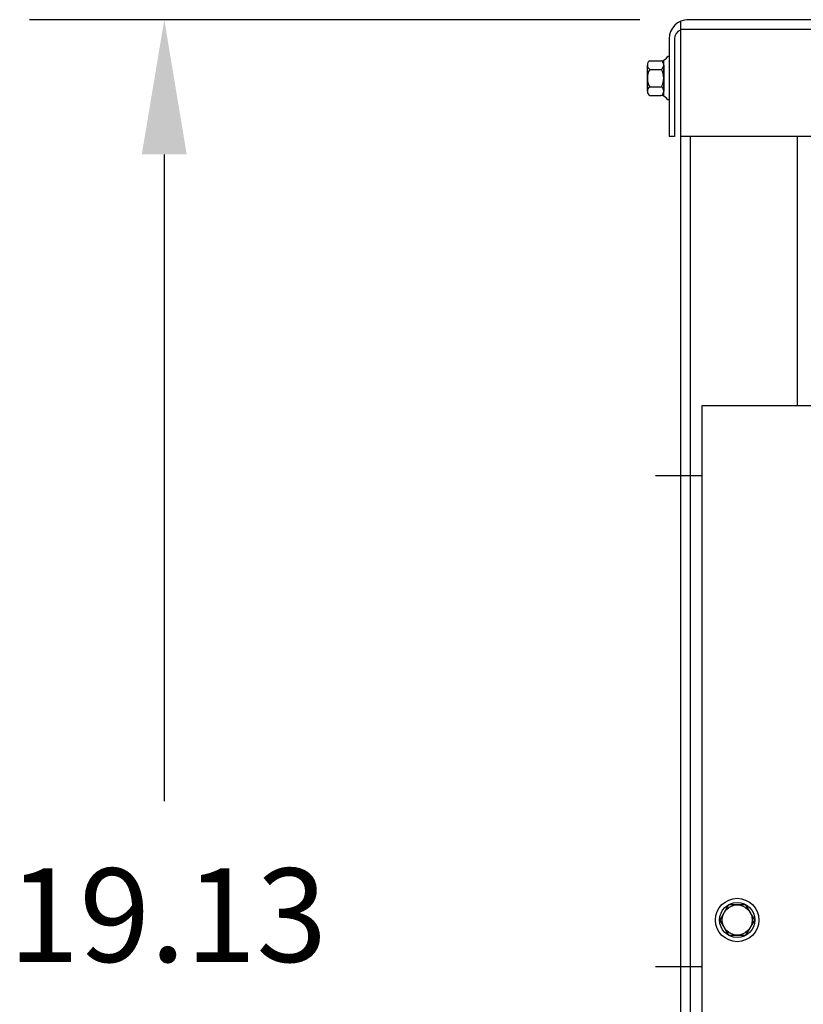
# Model space of a CAD drawing. Extents: x 123.9 to 199.7, y 2.5 to 60.7.
# Drawn here: x 149.3 to 157.6, y 23 to 33.5 of the extents above; entities that cross this region are included whole.
import ezdxf

# ---------------------------------------------------------------- set-up
doc = ezdxf.new("R2010")
doc.units = 0
doc.header["$MEASUREMENT"] = 0
for name, color, linetype in [('BORDER', 7, 'CONTINUOUS'), ('CABINET', 7, 'CONTINUOUS'), ('DIM', 7, 'CONTINUOUS')]:
    doc.layers.add(name, color=color, linetype=linetype)

msp = doc.modelspace()

# ---------------------------------------------------------------- linework, layer by layer
at = {"layer": 'CABINET'}
for p, q in [((156.326, 33.49), (156.326, 32.258)), ((171.43, 33.508), (156.394, 33.508)), ((171.43, 33.404), (156.326, 33.404)), ((156.326, 33.378), (156.326, 14.587)), ((156.206, 33.304), (156.206, 32.258)), ((156.264, 33.304), (156.264, 32.258)), ((155.998, 33.069), (156.118, 33.069)), ((156.149, 32.693), (156.149, 33.074)), ((156.206, 33.115), (156.191, 33.115)), ((156.206, 33.115), (156.206, 32.651)), ((155.973, 32.744), (155.973, 33.023)), ((155.998, 32.976), (156.124, 32.976)), ((156.149, 33.023), (156.149, 32.744)), ((155.998, 32.79), (156.124, 32.79)), ((155.998, 32.697), (156.118, 32.697)), ((156.206, 32.651), (156.191, 32.651)), ((156.264, 32.258), (156.206, 32.258)), ((171.514, 32.258), (156.326, 32.258)), ((156.43, 32.258), (156.43, 14.587)), ((157.576, 32.258), (157.576, 29.384)), ((156.559, 29.384), (171.309, 29.384)), ((156.559, 18.133), (156.559, 29.384)), ((156.559, 28.631), (156.059, 28.631)), ((156.841, 24.044), (156.748, 23.883)), ((157.027, 24.044), (156.841, 24.044)), ((157.121, 23.883), (157.027, 24.044)), ((156.748, 23.883), (156.841, 23.722)), ((157.027, 23.722), (157.121, 23.883)), ((156.841, 23.722), (157.027, 23.722)), ((156.559, 23.381), (156.059, 23.381))]:
    msp.add_line(p, q, dxfattribs=at)
for radius in [0.232, 0.188, 0.161]:
    msp.add_circle((156.934, 23.883), radius, dxfattribs=at)
for centre, radius, start, end in [((156.41, 33.304), 0.204, 90, 180), ((156.364, 33.304), 0.1, 112.1029, 180), ((156.029, 33.023), 0.0559, 123.6264, 236.3736), ((156.118, 33.15), 0.0806, 270, 334.4573), ((156.093, 33.023), 0.0559, 303.6264, 56.3736), ((156.159, 32.883), 0.186, 150, 210), ((155.963, 32.883), 0.186, 330, 30), ((156.029, 32.744), 0.0559, 123.6264, 236.3736), ((156.093, 32.744), 0.0559, 303.6264, 56.3736), ((156.118, 32.617), 0.0806, 25.5427, 90)]:
    msp.add_arc(centre, radius, start, end, dxfattribs=at)
at = {"layer": 'DIM'}
for p, q in [((155.894, 33.508), (149.367, 33.508)), ((150.807, 32.068), (150.807, 25.155))]:
    msp.add_line(p, q, dxfattribs=at)
msp.add_solid([(150.567, 32.068), (151.047, 32.068), (150.807, 33.508)], dxfattribs=at)

# ---------------------------------------------------------------- texts
at = {"layer": 'BORDER'}
msp.add_text('19.13', height=1, dxfattribs=at).set_placement((149.141, 23.435))

doc.saveas('drawing.dxf')
